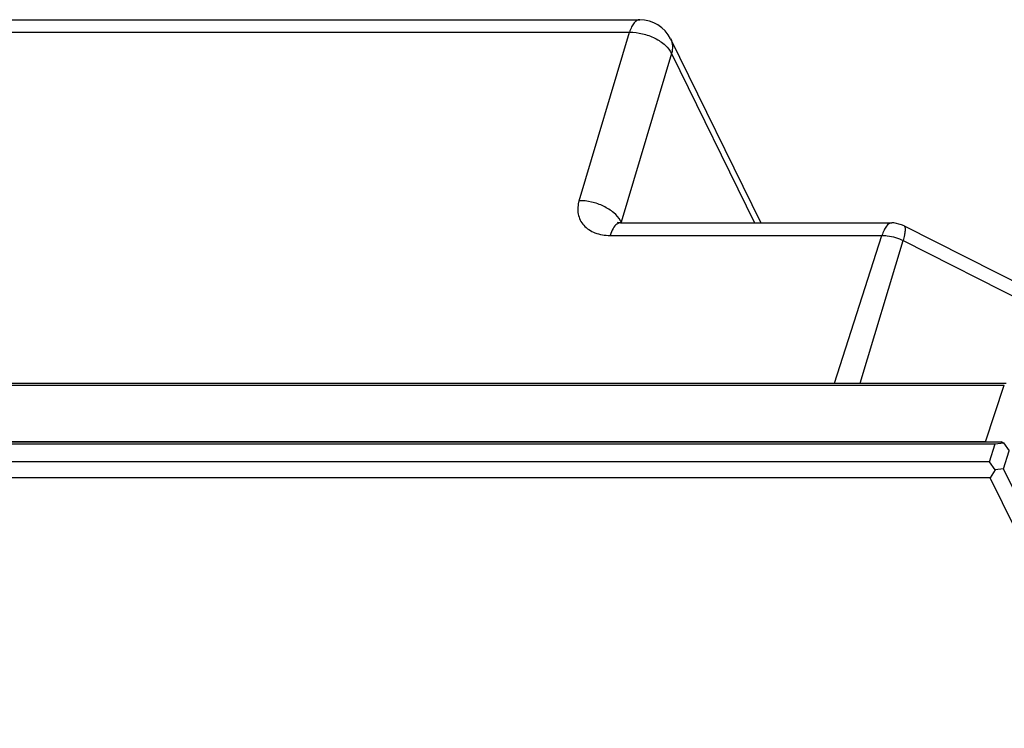
# Model space of a CAD drawing. Units: inches. Extents: x -13347 to 29, y -20 to 10762.
# Drawn here: x -13227 to -13149, y 10407 to 10463 of the extents above; entities that cross this region are included whole.
import ezdxf

# ---------------------------------------------------------------- set-up
doc = ezdxf.new("R2010")
doc.units = ezdxf.units.IN
doc.header["$MEASUREMENT"] = 0
for name, color, linetype in [('105103-01_DXF_CONTINUOUS_LINE', 7, 'Continuous'), ('1K1608-B0-01DXF_CONTINUOUS_LINE', 7, 'Continuous'), ('1K1609-B0-01DXF_CONTINUOUS_LINE', 7, 'Continuous')]:
    doc.layers.add(name, color=color, linetype=linetype)

msp = doc.modelspace()

# ---------------------------------------------------------------- linework, layer by layer
at = {"layer": '105103-01_DXF_CONTINUOUS_LINE', "linetype": 'Continuous'}
for p, q in [((-13345.776, 10429.77), (-13150.143, 10429.77)), ((-13345.284, 10429.915), (-13149.65, 10429.915)), ((-13150.578, 10428.36), (-13150.143, 10429.77)), ((-13150.143, 10429.77), (-13149.482, 10429.842)), ((-13149.482, 10429.842), (-13149.65, 10429.915)), ((-13149.482, 10429.842), (-13149.039, 10429.21)), ((-13149.475, 10427.8), (-13149.039, 10429.21)), ((-13150.578, 10428.36), (-13346.212, 10428.36)), ((-13150.136, 10427.727), (-13150.578, 10428.36)), ((-13150.136, 10427.727), (-13150.522, 10427.095)), ((-13149.475, 10427.8), (-13150.136, 10427.727)), ((-13107.745, 10342.764), (-13149.475, 10427.8)), ((-13150.522, 10427.095), (-13346.155, 10427.095)), ((-13108.792, 10342.059), (-13150.522, 10427.095))]:
    msp.add_line(p, q, dxfattribs=at)
at = {"layer": '1K1608-B0-01DXF_CONTINUOUS_LINE', "linetype": 'Continuous'}
for p, q in [((-13342.558, 10434.383), (-13149.411, 10434.383)), ((-13342.424, 10434.541), (-13149.278, 10434.541)), ((-13150.894, 10429.915), (-13149.411, 10434.383)), ((-13150.894, 10429.915), (-13344.04, 10429.915))]:
    msp.add_line(p, q, dxfattribs=at)
at = {"layer": '1K1609-B0-01DXF_CONTINUOUS_LINE', "linetype": 'Continuous'}
for p, q in [((-13250.05, 10463.148), (-13178.096, 10463.148)), ((-13250.863, 10462.163), (-13178.909, 10462.163)), ((-13182.878, 10448.905), (-13178.909, 10462.163)), ((-13175.673, 10461.638), (-13168.567, 10447.158)), ((-13175.599, 10460.485), (-13179.569, 10447.227)), ((-13175.599, 10460.485), (-13169.059, 10447.158)), ((-13179.626, 10447.158), (-13158.276, 10447.158)), ((-13179.569, 10447.227), (-13179.552, 10447.194)), ((-13158.275, 10447.158), (-13158.276, 10447.158)), ((-13157.283, 10446.921), (-13157.283, 10446.921)), ((-13157.283, 10446.921), (-13146.665, 10441.538)), ((-13180.438, 10446.173), (-13159.043, 10446.173)), ((-13162.768, 10434.541), (-13159.043, 10446.173)), ((-13160.755, 10434.541), (-13157.364, 10445.76)), ((-13157.364, 10445.76), (-13146.652, 10440.33))]:
    msp.add_line(p, q, dxfattribs=at)
for points in [[(-13179.626, 10447.158), (-13179.8, 10447.173), (-13179.841, 10447.183)], [(-13157.283, 10446.921), (-13157.498, 10447.016), (-13158.11, 10447.152), (-13158.276, 10447.158)]]:
    msp.add_lwpolyline(points, dxfattribs=at)
for centre, radius, start, end in [((-13178.097, 10460.448), 2.7, 26.02382, 89.99926), ((-13181.058, 10446.52), 1.649, 25.39621, 29.31844)]:
    msp.add_arc(centre, radius, start, end, dxfattribs=at)
for points, knots in [([(-13178.097, 10463.148), (-13178.176, 10463.148), (-13178.354, 10463.091), (-13178.573, 10462.878), (-13178.765, 10462.56), (-13178.863, 10462.305), (-13178.909, 10462.163)], [0, 0, 0, 0, 0.177672, 0.394454, 0.668501, 1, 1, 1, 1]), ([(-13178.909, 10462.163), (-13178.567, 10462.168), (-13177.873, 10462.083), (-13176.91, 10461.734), (-13176.109, 10461.209), (-13175.716, 10460.733), (-13175.599, 10460.485)], [0, 0, 0, 0, 0.264596, 0.535747, 0.787297, 1, 1, 1, 1]), ([(-13175.67, 10461.633), (-13175.588, 10461.463), (-13175.49, 10461.074), (-13175.543, 10460.679), (-13175.599, 10460.485)], [0, 0, 0, 0, 0.483545, 1, 1, 1, 1]), ([(-13182.878, 10448.905), (-13182.979, 10448.57), (-13183.027, 10448.028), (-13182.808, 10447.374), (-13182.417, 10446.799), (-13181.606, 10446.285), (-13180.841, 10446.173), (-13180.438, 10446.173)], [0, 0, 0, 0, 0.243633, 0.359066, 0.474798, 0.720243, 1, 1, 1, 1]), ([(-13179.62, 10447.328), (-13179.753, 10447.564), (-13180.156, 10448.012), (-13180.947, 10448.506), (-13181.882, 10448.831), (-13182.55, 10448.91), (-13182.878, 10448.905)], [0, 0, 0, 0, 0.216603, 0.468824, 0.738018, 1, 1, 1, 1]), ([(-13179.898, 10447.066), (-13180.021, 10446.982), (-13180.245, 10446.693), (-13180.377, 10446.365), (-13180.438, 10446.173)], [0, 0, 0, 0, 0.426205, 1, 1, 1, 1]), ([(-13179.626, 10447.158), (-13179.649, 10447.158), (-13179.746, 10447.15), (-13179.837, 10447.108), (-13179.898, 10447.066)], [0, 0, 0, 0, 0.238138, 1, 1, 1, 1]), ([(-13158.276, 10447.158), (-13158.438, 10447.158), (-13158.691, 10446.938), (-13158.898, 10446.57), (-13158.997, 10446.315), (-13159.043, 10446.173)], [0, 0, 0, 0, 0.375685, 0.656583, 1, 1, 1, 1]), ([(-13157.364, 10445.76), (-13157.319, 10445.907), (-13157.249, 10446.171), (-13157.196, 10446.485), (-13157.192, 10446.688), (-13157.204, 10446.812), (-13157.242, 10446.9), (-13157.283, 10446.921)], [0, 0, 0, 0, 0.383034, 0.680807, 0.794305, 0.883785, 1, 1, 1, 1]), ([(-13159.043, 10446.173), (-13158.902, 10446.173), (-13158.324, 10446.134), (-13157.755, 10445.959), (-13157.364, 10445.76)], [0, 0, 0, 0, 0.242515, 1, 1, 1, 1])]:
    msp.add_open_spline(points, degree=3, knots=knots, dxfattribs=at)
msp.add_open_spline([(-13179.589, 10447.15), (-13179.584, 10447.176), (-13179.577, 10447.202), (-13179.569, 10447.227)], degree=3, dxfattribs=at)

doc.saveas('drawing.dxf')
